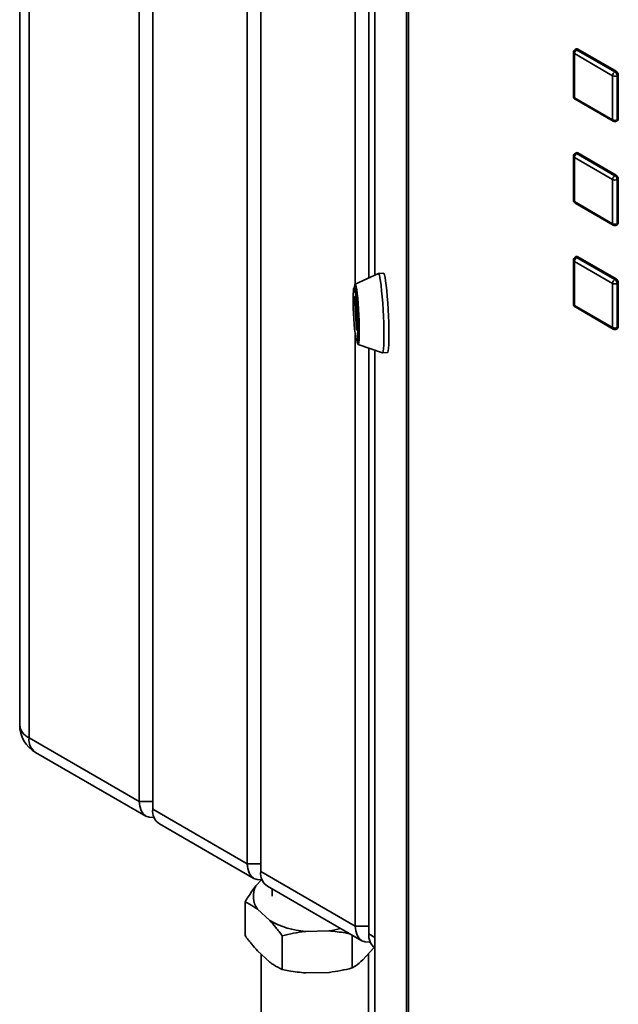
# Paper-space layout 'Blatt2' of a CAD drawing. Units: millimetres. Extents: x 0 to 4201, y 0 to 2970.
# Drawn here: x 3100 to 3288, y 959 to 1269 of the extents above; entities that cross this region are included whole.
import ezdxf

# ---------------------------------------------------------------- set-up
doc = ezdxf.new("R2010")
doc.units = ezdxf.units.MM

psp = doc.layouts.new('Blatt2')

# ---------------------------------------------------------------- linework, layer by layer
at = {"color": 7, "linetype": 'Continuous', "lineweight": 35, "ltscale": 10}
for p, q in [((3211.65, 1525.17), (3211.65, 1188.67)), ((3100.01, 1520.01), (3100.01, 1047.24)), ((3102.94, 1515.93), (3102.94, 1043.15)), ((3137.59, 1023.15), (3137.59, 1495.93)), ((3141.83, 1493.48), (3141.83, 1020.7)), ((3171.53, 1003.56), (3171.53, 1476.34)), ((3175.77, 1473.89), (3175.77, 1001.11)), ((3221.58, 811.73), (3221.58, 1459.57)), ((3222.24, 1458.75), (3222.24, 810.91)), ((3205.47, 1185.8), (3205.47, 1456.74)), ((3209.71, 1454.29), (3209.71, 1187.77)), ((3274.04, 1258.72), (3274.04, 1244.84)), ((3286.35, 1251.37), (3274.33, 1258.31)), ((3274.33, 1258.31), (3274.33, 1244.43)), ((3274.89, 1259.79), (3274.54, 1259.58)), ((3275.04, 1259.54), (3275.39, 1259.74)), ((3275.04, 1259.54), (3287.06, 1252.6)), ((3275.39, 1259.74), (3287.41, 1252.8)), ((3286.35, 1237.49), (3286.35, 1251.37)), ((3287.06, 1252.6), (3287.41, 1252.8)), ((3287.77, 1251.37), (3288.12, 1251.58)), ((3287.77, 1251.37), (3287.77, 1237.49)), ((3288.12, 1251.58), (3288.12, 1237.69)), ((3274.33, 1244.43), (3286.35, 1237.49)), ((3274.54, 1243.97), (3286.56, 1237.03)), ((3287.56, 1237.03), (3287.91, 1237.24)), ((3287.77, 1237.49), (3288.12, 1237.69)), ((3274.04, 1226.06), (3274.04, 1212.18)), ((3274.89, 1227.13), (3274.54, 1226.92)), ((3275.04, 1226.87), (3275.39, 1227.08)), ((3275.04, 1226.87), (3287.06, 1219.93)), ((3275.39, 1227.08), (3287.41, 1220.14)), ((3286.35, 1218.71), (3274.33, 1225.65)), ((3274.33, 1225.65), (3274.33, 1211.77)), ((3287.06, 1219.93), (3287.41, 1220.14)), ((3286.35, 1204.83), (3286.35, 1218.71)), ((3287.77, 1218.71), (3288.12, 1218.91)), ((3287.77, 1218.71), (3287.77, 1204.83)), ((3288.12, 1218.91), (3288.12, 1205.03)), ((3274.33, 1211.77), (3286.35, 1204.83)), ((3274.54, 1211.31), (3286.56, 1204.37)), ((3287.56, 1204.37), (3287.91, 1204.57)), ((3287.77, 1204.83), (3288.12, 1205.03)), ((3274.04, 1193.4), (3274.04, 1179.51)), ((3286.35, 1186.05), (3274.33, 1192.99)), ((3274.33, 1192.99), (3274.33, 1179.11)), ((3274.89, 1194.47), (3274.54, 1194.26)), ((3275.04, 1194.21), (3275.39, 1194.42)), ((3275.04, 1194.21), (3287.06, 1187.27)), ((3275.39, 1194.42), (3287.41, 1187.48)), ((3212.72, 1189.17), (3205.41, 1185.77)), ((3214.34, 1189.26), (3212.75, 1189.18)), ((3286.35, 1172.17), (3286.35, 1186.05)), ((3287.06, 1187.27), (3287.41, 1187.48)), ((3287.77, 1186.05), (3288.12, 1186.25)), ((3287.77, 1186.05), (3287.77, 1172.17)), ((3288.12, 1186.25), (3288.12, 1172.37)), ((3205.49, 1184.55), (3205.09, 1184.53)), ((3205.27, 1181.59), (3205.41, 1181.97)), ((3205.88, 1171.62), (3205.27, 1181.36)), ((3205.44, 1181.81), (3206.05, 1172.07)), ((3274.33, 1179.11), (3286.35, 1172.17)), ((3274.54, 1178.65), (3286.56, 1171.71)), ((3206.05, 1171.84), (3205.91, 1171.45)), ((3287.56, 1171.71), (3287.91, 1171.91)), ((3287.77, 1172.17), (3288.12, 1172.37)), ((3205.47, 983.97), (3205.47, 1169.82)), ((3205.92, 1168.06), (3206.32, 1168.08)), ((3206.36, 1166.86), (3213.98, 1164.21)), ((3209.71, 1165.7), (3209.71, 981.52)), ((3211.65, 1165.02), (3211.65, 877.33)), ((3214.01, 1164.21), (3215.6, 1164.29)), ((3102.94, 1043.15), (3137.59, 1023.15)), ((3105.01, 1038.58), (3139.66, 1018.57)), ((3141.83, 1023.15), (3137.59, 1023.15)), ((3141.83, 1020.7), (3171.53, 1003.56)), ((3143.9, 1016.13), (3173.6, 998.98)), ((3175.77, 1003.56), (3171.53, 1003.56)), ((3175.77, 1001.11), (3205.47, 983.97)), ((3176.01, 998.55), (3174.24, 996.6)), ((3177.84, 996.53), (3207.54, 979.39)), ((3179.39, 995.64), (3179.39, 993.35)), ((3170.82, 991.61), (3170.82, 981)), ((3174.75, 989.25), (3178.61, 985.72)), ((3189.89, 982.3), (3197.12, 982.47)), ((3209.71, 983.97), (3205.47, 983.97)), ((3182.54, 980.91), (3182.54, 970.29)), ((3204.46, 981.16), (3204.46, 970.8)), ((3174.75, 976.19), (3178.61, 972.66)), ((3207.88, 973.33), (3211.24, 977.03)), ((3175.89, 975.14), (3175.89, 888.01)), ((3209.59, 888.01), (3209.59, 975.21)), ((3189.89, 969.24), (3197.12, 969.41))]:
    psp.add_line(p, q, dxfattribs=at)
at = {"color": 1, "linetype": 'Continuous', "lineweight": 35, "ltscale": 10}
for p, q in [((3211.66, 1525.06), (3211.66, 1188.67)), ((3205.45, 1181.6), (3205.27, 1181.59)), ((3205.27, 1181.36), (3205.46, 1181.37)), ((3205.41, 1181.97), (3205.42, 1181.97)), ((3205.97, 1171.62), (3205.88, 1171.62)), ((3211.66, 1165.02), (3211.66, 877.21)), ((3209.71, 981.52), (3211.65, 980.4))]:
    psp.add_line(p, q, dxfattribs=at)
at = {"color": 7, "linetype": 'Continuous', "lineweight": 35, "ltscale": 10, "flags": 128}
for points in [[(3212.72, 1189.17), (3212.87, 1189.08), (3213.04, 1188.64), (3213.22, 1187.85), (3213.4, 1186.74), (3213.58, 1185.35), (3213.76, 1183.7), (3213.93, 1181.86), (3214.08, 1179.86), (3214.21, 1177.78), (3214.32, 1175.66), (3214.4, 1173.57), (3214.45, 1171.57), (3214.47, 1169.72), (3214.45, 1168.07), (3214.41, 1166.67), (3214.34, 1165.56), (3214.24, 1164.76), (3214.11, 1164.31), (3213.98, 1164.21)], [(3214.34, 1189.26), (3214.46, 1189.16), (3214.63, 1188.72), (3214.81, 1187.93), (3214.99, 1186.82), (3215.18, 1185.43), (3215.36, 1183.78), (3215.52, 1181.94), (3215.67, 1179.94), (3215.8, 1177.86), (3215.91, 1175.74), (3215.99, 1173.65), (3216.04, 1171.65), (3216.06, 1169.8), (3216.05, 1168.15), (3216.01, 1166.75), (3215.93, 1165.64), (3215.83, 1164.84), (3215.71, 1164.39), (3215.6, 1164.29)], [(3205.16, 1184.54), (3205.22, 1185.14), (3205.32, 1185.63), (3205.45, 1185.77), (3205.59, 1185.54), (3205.74, 1184.96), (3205.91, 1184.05), (3206.07, 1182.84), (3206.22, 1181.37), (3206.36, 1179.72), (3206.49, 1177.93), (3206.59, 1176.08), (3206.67, 1174.24), (3206.72, 1172.48), (3206.73, 1170.87), (3206.72, 1169.47), (3206.67, 1168.32), (3206.59, 1167.49), (3206.49, 1167), (3206.36, 1166.86), (3206.22, 1167.09), (3206.07, 1167.67), (3205.99, 1168.06)], [(3205, 1174.89), (3204.9, 1176.61), (3204.84, 1178.31), (3204.8, 1179.93), (3204.79, 1181.39), (3204.81, 1182.62), (3204.87, 1183.58), (3204.95, 1184.22), (3205.05, 1184.52), (3205.18, 1184.45), (3205.32, 1184.03), (3205.47, 1183.27), (3205.62, 1182.21), (3205.77, 1180.88), (3205.9, 1179.36), (3206.02, 1177.7), (3206.11, 1175.98), (3206.18, 1174.28), (3206.22, 1172.66), (3206.23, 1171.2), (3206.2, 1169.97), (3206.15, 1169.01), (3206.07, 1168.37), (3205.96, 1168.07), (3205.83, 1168.14), (3205.69, 1168.56), (3205.55, 1169.32), (3205.4, 1170.38), (3205.25, 1171.71), (3205.12, 1173.23), (3205, 1174.89)], [(3205.49, 1184.55), (3205.58, 1184.47), (3205.72, 1184.05), (3205.87, 1183.29), (3206.02, 1182.23), (3206.16, 1180.9), (3206.3, 1179.38), (3206.41, 1177.72), (3206.51, 1176), (3206.58, 1174.3), (3206.62, 1172.68), (3206.62, 1171.22), (3206.6, 1169.99), (3206.55, 1169.03), (3206.46, 1168.39), (3206.36, 1168.09), (3206.32, 1168.08)], [(3205.41, 1181.97), (3205.41, 1181.98), (3205.42, 1181.97), (3205.42, 1181.96), (3205.42, 1181.94), (3205.43, 1181.91), (3205.43, 1181.88), (3205.43, 1181.85), (3205.44, 1181.81)], [(3205.91, 1171.45), (3205.9, 1171.45), (3205.9, 1171.46), (3205.9, 1171.47), (3205.89, 1171.49), (3205.89, 1171.51), (3205.89, 1171.54), (3205.88, 1171.58), (3205.88, 1171.62)], [(3142.25, 1018.17), (3141.95, 1018.13), (3140.73, 1018.18), (3139.66, 1018.57), (3138.78, 1019.3), (3138.13, 1020.34), (3137.72, 1021.64), (3137.59, 1023.15)], [(3176.19, 998.57), (3175.89, 998.54), (3174.67, 998.58), (3173.6, 998.98), (3172.72, 999.71), (3172.07, 1000.74), (3171.66, 1002.04), (3171.53, 1003.56)], [(3210.13, 978.98), (3209.83, 978.94), (3208.61, 978.99), (3207.54, 979.39), (3206.66, 980.12), (3206.01, 981.15), (3205.61, 982.45), (3205.47, 983.97)]]:
    psp.add_lwpolyline(points, dxfattribs=at)
at = {"color": 7, "linetype": 'Continuous', "lineweight": 35, "ltscale": 100}
for centre, radius, start, end in [((3275.04, 1258.72), 1, 119.9973, 180), ((3275.87, 1258.24), 1.54, 122.6055, 177.3945), ((3275.1, 1259.33), 0.503, 54.3824, 114.3071), ((3287.89, 1251.3), 1.54, 122.6055, 177.3945), ((3287.06, 1252.74), 1.54, 242.6097, 297.3903), ((3286.23, 1251.3), 1.54, 2.6055, 57.3945), ((3286.59, 1251.51), 1.54, 2.6055, 57.3945), ((3275.04, 1244.84), 1, 180, 240.0027), ((3287.06, 1238.85), 1.54, 242.6097, 297.3903), ((3287.06, 1237.9), 1, 240.0027, 299.9973), ((3287.64, 1237.63), 0.48, 304.0564, 7.2558), ((3275.04, 1226.06), 1, 119.9973, 180), ((3275.87, 1225.58), 1.54, 122.6055, 177.3945), ((3275.1, 1226.67), 0.503, 54.3824, 114.3071), ((3287.89, 1218.64), 1.54, 122.6055, 177.3945), ((3286.23, 1218.64), 1.54, 2.6055, 57.3945), ((3286.59, 1218.84), 1.54, 2.6055, 57.3945), ((3287.06, 1220.07), 1.54, 242.6097, 297.3903), ((3275.04, 1212.18), 1, 180, 240.0027), ((3287.06, 1206.19), 1.54, 242.6097, 297.3903), ((3287.06, 1205.24), 1, 240.0027, 299.9973), ((3287.64, 1204.97), 0.48, 304.0564, 7.2558), ((3275.04, 1193.4), 1, 119.9973, 180), ((3275.87, 1192.92), 1.54, 122.6055, 177.3945), ((3275.1, 1194.01), 0.503, 54.3824, 114.3071), ((3287.89, 1185.98), 1.54, 122.6055, 177.3945), ((3287.06, 1187.41), 1.54, 242.6097, 297.3903), ((3286.23, 1185.98), 1.54, 2.6055, 57.3945), ((3286.59, 1186.18), 1.54, 2.6055, 57.3945), ((3206.45, 1181.47), 1.18, 174.3782, 185.6218), ((3275.04, 1179.51), 1, 180, 240.0027), ((3204.87, 1171.95), 1.18, 354.3782, 5.6218), ((3287.06, 1173.53), 1.54, 242.6097, 297.3903), ((3287.06, 1172.57), 1, 240.0027, 299.9973), ((3287.64, 1172.31), 0.48, 304.0564, 7.2558), ((3110.01, 1047.24), 10, 180, 240.0027), ((3146.59, 1020.1), 4.8, 172.7442, 235.9436), ((3180.53, 1000.5), 4.8, 172.7442, 235.9436), ((3180.3, 993.33), 6.88, 151.6414, 216.3031), ((3191.6, 1008.25), 26, 240.0397, 266.232), ((3193.21, 1012.02), 29.8, 277.5393, 284.9542), ((3214.78, 981.04), 5.09, 174.5835, 231.9966)]:
    psp.add_arc(centre, radius, start, end, dxfattribs=at)
at = {"color": 1, "linetype": 'Continuous', "lineweight": 35, "ltscale": 100}
for centre, radius, start, end in [((3274.54, 1258.77), 0.503, 185.6948, 245.6253), ((3274.75, 1259.13), 0.503, 54.3824, 114.3071), ((3274.54, 1244.89), 0.503, 185.6948, 245.6253), ((3274.82, 1244.38), 0.493, 173.7012, 234.9867), ((3286.84, 1237.44), 0.493, 173.7012, 234.9867), ((3287.29, 1237.43), 0.48, 304.0564, 7.2558), ((3274.54, 1226.11), 0.503, 185.6948, 245.6253), ((3274.75, 1226.46), 0.503, 54.3824, 114.3071), ((3274.54, 1212.23), 0.503, 185.6948, 245.6253), ((3274.82, 1211.71), 0.493, 173.7012, 234.9867), ((3286.84, 1204.77), 0.493, 173.7012, 234.9867), ((3287.29, 1204.77), 0.48, 304.0564, 7.2558), ((3274.54, 1193.45), 0.503, 185.6948, 245.6253), ((3274.75, 1193.8), 0.503, 54.3824, 114.3071), ((3274.54, 1179.56), 0.503, 185.6948, 245.6253), ((3274.82, 1179.05), 0.493, 173.7012, 234.9867), ((3286.84, 1172.11), 0.493, 173.7012, 234.9867), ((3287.29, 1172.11), 0.48, 304.0564, 7.2558), ((3105.01, 1047.74), 5.03, 185.6948, 245.6253), ((3107.84, 1042.61), 4.93, 173.7012, 234.9867)]:
    psp.add_arc(centre, radius, start, end, dxfattribs=at)
at = {"color": 7, "linetype": 'Continuous', "lineweight": 35, "ltscale": 10}
for points, knots in [([(3170.82, 991.61), (3171.14, 992.12), (3172.26, 993.91), (3173.41, 995.48), (3174.24, 996.6)], [0, 0, 0, 0, 0.284623, 1, 1, 1, 1]), ([(3174.75, 989.25), (3174.37, 989.52), (3173.04, 990.48), (3171.75, 991.14), (3170.82, 991.61)], [0, 0, 0, 0, 0.284588, 1, 1, 1, 1]), ([(3182.54, 980.91), (3181.86, 981.81), (3180.57, 983.53), (3179.24, 985.02), (3178.61, 985.72)], [0, 0, 0, 0, 0.526183, 1, 1, 1, 1]), ([(3189.89, 982.3), (3189.82, 982.29), (3188.54, 982.15), (3186.07, 981.76), (3183.72, 981.19), (3182.54, 980.91)], [0, 0, 0, 0, 0.029292, 0.512809, 1, 1, 1, 1]), ([(3203.8, 981.54), (3203.34, 981.64), (3201.14, 982.08), (3198.89, 982.3), (3197.12, 982.47)], [0, 0, 0, 0, 0.212886, 1, 1, 1, 1]), ([(3170.82, 981), (3171.5, 980.1), (3172.79, 978.38), (3174.12, 976.89), (3174.75, 976.19)], [0, 0, 0, 0, 0.5261829, 1, 1, 1, 1]), ([(3211.24, 977.03), (3211.28, 977.07), (3211.34, 977.15), (3211.4, 977.24), (3211.43, 977.27)], [0, 0, 0, 0, 0.558455, 1, 1, 1, 1]), ([(3178.61, 972.66), (3178.99, 972.38), (3180.32, 971.42), (3181.61, 970.76), (3182.54, 970.29)], [0, 0, 0, 0, 0.284588, 1, 1, 1, 1]), ([(3204.46, 970.8), (3204.78, 970.99), (3205.9, 971.68), (3207.06, 972.64), (3207.88, 973.33)], [0, 0, 0, 0, 0.284623, 1, 1, 1, 1]), ([(3182.54, 970.29), (3183.23, 970.15), (3185.64, 969.66), (3188.12, 969.41), (3189.89, 969.24)], [0, 0, 0, 0, 0.284623, 1, 1, 1, 1]), ([(3197.12, 969.41), (3197.19, 969.41), (3198.46, 969.56), (3200.94, 969.94), (3203.29, 970.51), (3204.46, 970.8)], [0, 0, 0, 0, 0.029292, 0.512809, 1, 1, 1, 1])]:
    psp.add_open_spline(points, degree=3, knots=knots, dxfattribs=at)

doc.saveas('drawing.dxf')
